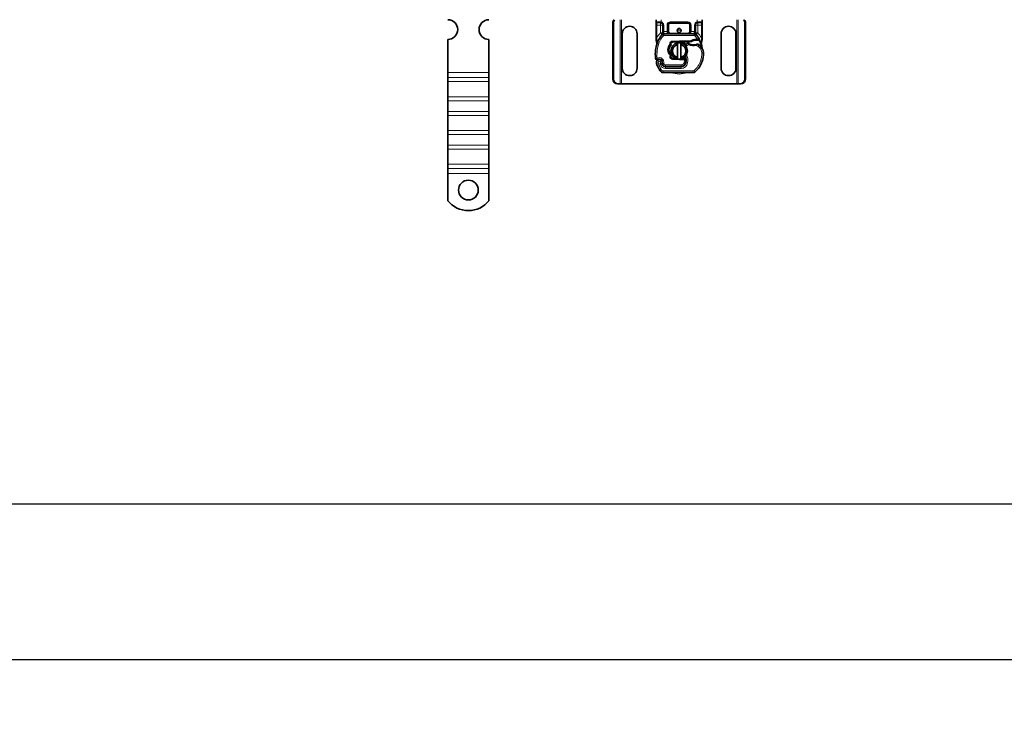
# Model space of a CAD drawing. Units: millimetres. Extents: x 59967 to 67500, y 22367 to 26470.
# Drawn here: x 65606 to 66204, y 24638 to 25064 of the extents above; entities that cross this region are included whole.
import ezdxf

# ---------------------------------------------------------------- set-up
doc = ezdxf.new("R2010")
doc.units = ezdxf.units.MM
doc.layers.add('ACO DIM', color=1, linetype='Continuous')
doc.layers.add('ACO DIM @ 30', color=1, linetype='Continuous')
doc.layers.add('Visible (ISO)', color=7, linetype='Continuous', lineweight=35)
doc.layers.add('Visible Narrow (ISO)', color=7, linetype='Continuous', lineweight=9)
doc.styles.add('ACO', font='trebuc.ttf', dxfattribs={"width": 0.8, "height": 2.5})
doc.dimstyles.new('ACO', dxfattribs={"dimtxt": 2.5, "dimasz": 2.5, "dimexe": 1.25, "dimexo": 0.625, "dimtad": 1, "dimdec": 0, "dimdsep": 46, "dimtxsty": 'ACO', "dimblk": 'OBLIQUE', "dimcen": 2.5, "dimclrd": 256, "dimclre": 256, "dimclrt": 256, "dimadec": 0, "dimazin": 0, "dimtfac": 1, "dimtdec": 0, "dimtmove": 0, "dimatfit": 3, "dimfxl": 1, "dimlwd": -1, "dimarcsym": 0})

# ---------------------------------------------------------------- blocks, each defined once
blk = doc.blocks.new('_Oblique')
at = {"color": 0, "linetype": 'ByBlock', "lineweight": -2}
blk.add_line((-0.5, -0.5), (0.5, 0.5), dxfattribs=at)
blk = doc.blocks.new('*D500')
at = {"layer": 'ACO DIM', "lineweight": -2, "transparency": 16777216}
for p, q in [((60193.04, 25145.75), (60193.04, 24732.95)), ((67193.04, 25045.75), (67193.04, 24732.95))]:
    blk.add_line(p, q, dxfattribs=at)
at = {"layer": 'ACO DIM', "transparency": 16777216}
blk.add_line((60193.04, 24770.45), (67193.04, 24770.45), dxfattribs=at)
at = {"layer": 'Defpoints', "color": 0, "transparency": 16777216}
for p in [(60193.04, 25164.5), (67193.04, 25064.5), (67193.04, 24770.45)]:
    blk.add_point(p, dxfattribs=at)
at = {"layer": 'ACO DIM', "transparency": 16777216, "xscale": 75, "yscale": 75, "zscale": 75, "rotation": 180}
blk.add_blockref('_Oblique', (60193.04, 24770.45), dxfattribs=at)
at = {"layer": 'ACO DIM', "transparency": 16777216, "xscale": 75, "yscale": 75, "zscale": 75}
blk.add_blockref('_Oblique', (67193.04, 24770.45), dxfattribs=at)
at = {"layer": 'ACO DIM', "transparency": 16777216, "insert": (63609.18, 24865.51), "char_height": 75, "attachment_point": 1, "style": 'ACO'}
blk.add_mtext('7000', dxfattribs=at)
blk = doc.blocks.new('*D499')
at = {"layer": 'ACO DIM', "lineweight": -2, "transparency": 16777216}
for p, q in [((60178.04, 25095.75), (60178.04, 24638.34)), ((67208.04, 25095.75), (67208.04, 24638.34))]:
    blk.add_line(p, q, dxfattribs=at)
at = {"layer": 'ACO DIM', "transparency": 16777216}
blk.add_line((60178.04, 24675.84), (67208.04, 24675.84), dxfattribs=at)
at = {"layer": 'Defpoints', "color": 0, "transparency": 16777216}
for p in [(60178.04, 25114.5), (67208.04, 25114.5), (67208.04, 24675.84)]:
    blk.add_point(p, dxfattribs=at)
at = {"layer": 'ACO DIM', "transparency": 16777216, "xscale": 75, "yscale": 75, "zscale": 75, "rotation": 180}
blk.add_blockref('_Oblique', (60178.04, 24675.84), dxfattribs=at)
at = {"layer": 'ACO DIM', "transparency": 16777216, "xscale": 75, "yscale": 75, "zscale": 75}
blk.add_blockref('_Oblique', (67208.04, 24675.84), dxfattribs=at)
at = {"layer": 'ACO DIM', "transparency": 16777216, "insert": (63609.18, 24770.9), "char_height": 75, "attachment_point": 1, "style": 'ACO'}
blk.add_mtext('7030', dxfattribs=at)

msp = doc.modelspace()

# ---------------------------------------------------------------- linework, layer by layer
at = {"layer": 'Visible (ISO)'}
for p, q in [((65966.24, 25028.5), (65966.24, 25062.5)), ((65966.62, 25062.5), (65966.62, 25028.5)), ((65992.54, 25064.5), (65992.54, 25063.2)), ((65992.54, 25063.2), (65992.54, 25061.2)), ((65995.19, 25062.7), (65993.04, 25062.7)), ((66001.19, 25062.7), (66011.89, 25062.7)), ((66020.04, 25062.7), (66017.89, 25062.7)), ((66020.54, 25063.2), (66020.54, 25064.5)), ((66020.54, 25061.2), (66020.54, 25063.2)), ((66046.46, 25028.5), (66046.46, 25062.5)), ((66046.84, 25062.5), (66046.84, 25028.5)), ((65992.54, 25061.2), (65992.54, 25053.56)), ((65996.69, 25061.2), (65996.69, 25057.39)), ((65996.69, 25057.39), (65996.69, 25056.5)), ((65999.69, 25057.4), (65999.69, 25061.2)), ((66013.39, 25061.2), (66013.39, 25057.4)), ((66016.39, 25057.39), (66016.39, 25061.2)), ((66016.39, 25056.5), (66016.39, 25057.39)), ((66020.54, 25053.56), (66020.54, 25061.2)), ((65866.04, 25032.52), (65866.04, 25052.5)), ((65891.04, 25032.52), (65891.04, 25052.5)), ((65972.04, 25035), (65972.04, 25056)), ((65981.04, 25056), (65981.04, 25035)), ((66015.75, 25055.9), (65997.33, 25055.9)), ((66006.82, 25051.49), (66002.44, 25051.32)), ((66002.46, 25050.82), (66006.84, 25050.99)), ((66013.45, 25051.5), (66007.04, 25051.5)), ((66007.04, 25051), (66013.11, 25051)), ((66013.11, 25051), (66013.45, 25051.5)), ((66014.03, 25051.26), (66013.11, 25051)), ((66018.69, 25052), (66018.97, 25052.39)), ((66032.04, 25035), (66032.04, 25056)), ((66041.04, 25056), (66041.04, 25035)), ((66005.54, 25041.54), (66005.54, 25049.45)), ((66007.54, 25049.45), (66007.54, 25041.54)), ((65996.02, 25039.56), (65996.18, 25039.11)), ((66002.44, 25040.58), (66006.82, 25040.4)), ((66004.35, 25041), (66002.46, 25041.08)), ((66007.04, 25040.4), (66009.6, 25040.4)), ((66009.6, 25040.9), (66008.5, 25040.9)), ((66009.6, 25040.9), (66009.64, 25040.9)), ((66009.6, 25040.4), (66009.67, 25040.4)), ((66010.72, 25040.9), (66010.12, 25040.9)), ((66010.12, 25040.9), (66010.68, 25040.4)), ((65866.04, 25029.33), (65866.04, 25032.52)), ((65891.04, 25029.33), (65891.04, 25032.52)), ((65996.17, 25037.63), (65996.38, 25037.17)), ((65996.75, 25032.4), (66014.97, 25032.4)), ((65998.2, 25036), (66007.74, 25036)), ((66007.74, 25035.9), (65998.2, 25035.9)), ((66007.74, 25036), (66008.51, 25036)), ((65866.04, 25026.86), (65866.04, 25029.33)), ((65866.04, 25026.86), (65866.04, 25017.67)), ((65891.04, 25026.86), (65891.04, 25029.33)), ((65891.04, 25026.86), (65891.04, 25017.67)), ((65969.18, 25025.5), (65969.56, 25025.5)), ((65969.56, 25025.5), (65970.7, 25025.5)), ((65970.7, 25025.5), (65971.54, 25025.5)), ((65971.54, 25025.5), (66041.54, 25025.5)), ((66041.54, 25025.5), (66042.37, 25025.5)), ((66042.37, 25025.5), (66043.51, 25025.5)), ((66043.89, 25025.5), (66043.51, 25025.5)), ((65866.04, 25015.19), (65866.04, 25017.67)), ((65866.04, 25008.83), (65866.04, 25015.19)), ((65891.04, 25015.19), (65891.04, 25017.67)), ((65891.04, 25008.83), (65891.04, 25015.19)), ((65866.04, 25006.35), (65866.04, 25008.83)), ((65891.04, 25006.35), (65891.04, 25008.83)), ((65866.04, 25006.35), (65866.04, 24997.16)), ((65891.04, 25006.35), (65891.04, 24997.16)), ((65866.04, 24994.69), (65866.04, 24997.16)), ((65891.04, 24994.69), (65891.04, 24997.16)), ((65866.04, 24988.32), (65866.04, 24994.69)), ((65891.04, 24988.32), (65891.04, 24994.69)), ((65866.04, 24985.85), (65866.04, 24988.32)), ((65866.04, 24985.85), (65866.04, 24976.65)), ((65891.04, 24985.85), (65891.04, 24988.32)), ((65891.04, 24985.85), (65891.04, 24976.65)), ((65866.04, 24974.18), (65866.04, 24976.65)), ((65866.04, 24971), (65866.04, 24974.18)), ((65891.04, 24974.18), (65891.04, 24976.65)), ((65891.04, 24971), (65891.04, 24974.18)), ((65866.04, 24954.51), (65866.04, 24971)), ((65891.04, 24954.51), (65891.04, 24971))]:
    msp.add_line(p, q, dxfattribs=at)
for centre, radius in [((66006.54, 25057.95), 1.25), ((65878.54, 24961), 6)]:
    msp.add_circle(centre, radius, dxfattribs=at)
for centre, radius, start, end in [((65866.04, 25058.5), 6, 270, 89.3818), ((65891.04, 25058.5), 6, 90.6182, 270), ((65995.19, 25061.2), 1.5, 0, 79.95827), ((66001.19, 25061.2), 1.5, 90, 180), ((66011.89, 25061.2), 1.5, 0, 90), ((66017.89, 25061.2), 1.5, 100.04173, 180), ((65976.54, 25056), 4.5, 0, 180), ((66001.19, 25057.4), 1.5, 180, 218.57673), ((66001.19, 25057.4), 1.5, 218.57673, 222.34162), ((66011.89, 25057.4), 1.5, 270, 0), ((66036.54, 25056), 4.5, 0, 180), ((66014.08, 25043.28), 22, 160.529, 185.82991), ((66006.54, 25045.95), 14, 137.46815, 160.529), ((65997.33, 25054.4), 1.5, 90, 137.46815), ((66002.5, 25049.82), 1.5, 92.29244, 187.39934), ((66002.5, 25049.82), 1, 92.29244, 195.76376), ((66006.54, 25045.5), 5, 101.53696, 258.46304), ((66006.54, 25045.5), 5, 78.46304, 101.53696), ((66007.04, 25045.95), 5.55, 90, 92.29244), ((66007.04, 25045.95), 5.05, 90, 92.29244), ((66007.04, 25045.95), 5.05, 44.02329, 90), ((66006.54, 25045.5), 5, 281.53696, 78.46304), ((66017.03, 25046.01), 6.55, 91.60861, 123.10771), ((66017.03, 25046.01), 6.05, 91.60861, 119.75321), ((66015.75, 25054.4), 1.5, 42.53185, 90), ((66017.28, 25037.01), 15.55, 88.34868, 91.60861), ((66006.54, 25045.95), 14, 27.40461, 42.53185), ((66017.28, 25037.01), 15.05, 88.34868, 91.60861), ((66017.28, 25037.01), 15.05, 87.20145, 88.34867), ((66006.54, 25045.5), 4.08, 104.18798, 255.81202), ((66006.54, 25045.5), 4.08, 284.18798, 75.81202), ((66013.59, 25046.03), 4.5, 131.16943, 139.68388), ((66013.92, 25045.66), 5, 116.26895, 131.16943), ((66011.93, 25049.69), 0.5, 53.38482, 116.26895), ((66015.24, 25054.15), 5.05, 239.49008, 288.99264), ((66017.65, 25049.15), 0.5, 61.67984, 115.81057), ((66013.62, 25041.67), 9, 55.95915, 61.67984), ((66015.3, 25044.15), 6, 1.60861, 55.95915), ((66006.54, 25045.95), 14, 7.17278, 15.23312), ((66006.31, 25043.9), 15, 341.42887, 1.60861), ((65993.19, 25041.15), 1, 185.82991, 296.05174), ((65994.49, 25038.5), 1.75, 332.56641, 199.74706), ((65994.49, 25038.5), 1.95, 51.39879, 116.05174), ((65995.08, 25039.24), 1, 18.73021, 51.39879), ((65994.39, 25038.5), 1.89, 340.06862, 18.73021), ((66002.5, 25042.08), 1.5, 164.70061, 267.70756), ((66002.5, 25042.08), 1, 164.67066, 267.70756), ((66006.54, 25045.5), 5, 258.46304, 281.53696), ((66007.04, 25045.95), 5.55, 267.70756, 270), ((66007.74, 25038.9), 2.9, 270, 350.59443), ((66007.74, 25038.9), 3, 270, 350.59443), ((66007.04, 25045.95), 5.05, 303.90675, 311.92917), ((66002.81, 25039.71), 8, 350.59443, 18.81617), ((66002.81, 25039.71), 7.9, 350.59443, 4.98453), ((66007.25, 25043.58), 14, 310.0498, 341.42887), ((65976.54, 25035), 4.5, 180, 0), ((66015.24, 25045.95), 23.8, 199.74706, 211.99306), ((65996.75, 25034.4), 2, 211.99306, 270), ((66015.24, 25045.95), 20.9, 203.26824, 205.01606), ((65996.45, 25037.75), 0.3, 160.06862, 204.29106), ((65998.2, 25038), 2.1, 205.01606, 270), ((65998.2, 25038), 2, 204.29106, 270), ((66014.97, 25034.4), 2, 270, 310.0498), ((66036.54, 25035), 4.5, 180, 0), ((65878.54, 24964.5), 16, 218.62483, 321.37517)]:
    msp.add_arc(centre, radius, start, end, dxfattribs=at)
for centre, major_axis, ratio, start_param, end_param in [((65969.18, 25062.5), (0, 3), 0.981627, 0.841225, 1.570796), ((65969.56, 25062.5), (0, -3), 0.981627, 3.982818, 4.712389), ((66043.51, 25062.5), (0, 3), 0.981627, 4.712389, 5.44196), ((66043.89, 25062.5), (0, -3), 0.981627, 1.570796, 2.300368), ((66001.19, 25057.4), (-2, 0), 0.75, 0, 0.673291), ((66001.19, 25057.4), (-2, 0), 0.75, 0.673291, 1.570796), ((65993.42, 25050.59), (-0.494, -0.078), 0.523504, 0.000529, 0.008144), ((65993.42, 25050.59), (-0.494, -0.078), 0.523504, 0.000529, 0.008144), ((65993.49, 25049.52), (-0.497, 0.052), 0.800335, 6.047435, 6.323472), ((65993.49, 25049.52), (-0.497, 0.052), 0.800335, 6.281011, 6.342326), ((66002.19, 25042.26), (-0.68, -1.13), 0.865496, 4.640463, 5.024928), ((66004.24, 25045.66), (-2.76, 2.81), 0.948678, 1.570592, 1.580806), ((65969.18, 25028.5), (0, -3), 0.981627, 4.712389, 6.283185), ((65969.56, 25028.5), (0, -3), 0.981627, 4.712389, 6.283185), ((66043.51, 25028.5), (0, -3), 0.981627, 0, 1.570796), ((66043.89, 25028.5), (0, -3), 0.981627, 0, 1.570796)]:
    msp.add_ellipse(centre, major_axis=major_axis, ratio=ratio, start_param=start_param, end_param=end_param, dxfattribs=at)
for points in [[(65995.19, 25062.7), (65995.28, 25062.7), (65995.36, 25062.69), (65995.45, 25062.67)], [(66017.63, 25062.67), (66017.71, 25062.69), (66017.8, 25062.7), (66017.89, 25062.7)], [(66000.08, 25056.39), (66000.09, 25056.38), (66000.09, 25056.38), (66000.09, 25056.37)], [(65992.54, 25053.56), (65992.54, 25053.24), (65992.54, 25052.92), (65992.54, 25052.6)], [(65992.56, 25052.29), (65992.55, 25052.39), (65992.54, 25052.49), (65992.54, 25052.6)], [(65992.61, 25052), (65992.59, 25052.1), (65992.57, 25052.19), (65992.56, 25052.29)], [(66020.04, 25050.67), (66020.17, 25051.13), (66020.32, 25051.69), (66020.47, 25052.26)], [(66020.47, 25052.26), (66020.52, 25052.43), (66020.54, 25052.6), (66020.54, 25052.78)], [(66020.54, 25052.78), (66020.54, 25053.04), (66020.54, 25053.3), (66020.54, 25053.56)], [(66001.54, 25049.55), (66001.58, 25049.42), (66001.61, 25049.3), (66001.63, 25049.2)], [(65992.59, 25040.35), (65992.76, 25040.22), (65993.14, 25040.1), (65993.48, 25040.17), (65993.63, 25040.25)], [(66001.54, 25042.35), (66001.54, 25042.34), (66001.54, 25042.34), (66001.54, 25042.34)], [(66001.69, 25042.93), (66001.66, 25042.96), (66001.64, 25042.98), (66001.61, 25043.01)]]:
    msp.add_open_spline(points, degree=3, dxfattribs=at)
for points, knots in [([(65996.69, 25056.5), (65996.69, 25056.29), (65996.62, 25056.01), (65996.46, 25055.68), (65996.34, 25055.54), (65996.26, 25055.45), (65996.26, 25055.45), (65996.26, 25055.45)], [0, 0, 0, 0, 0.0958112, 0.1437168, 0.2395279, 0.2395279, 0.2401949, 0.2401949, 0.2401949, 0.2401949]), ([(66000.08, 25056.39), (66000.19, 25056.26), (66000.32, 25056.17), (66000.63, 25056), (66000.82, 25055.93), (66001.08, 25055.9), (66001.13, 25055.9), (66001.19, 25055.9)], [0, 0, 0, 0, 0.070465, 0.070465, 0.1659919, 0.1659919, 0.1930211, 0.1930211, 0.1930211, 0.1930211]), ([(66016.82, 25055.45), (66016.82, 25055.45), (66016.82, 25055.45), (66016.73, 25055.54), (66016.62, 25055.68), (66016.46, 25056.01), (66016.39, 25056.29), (66016.39, 25056.5)], [-0.000667, -0.000667, -0.000667, -0.000667, 0, 0, 0.0958112, 0.1437168, 0.2395279, 0.2395279, 0.2395279, 0.2395279]), ([(65992.92, 25050.51), (65992.86, 25050.9), (65992.77, 25051.34), (65992.65, 25051.86), (65992.63, 25051.93), (65992.61, 25052)], [0, 0, 0, 0, 0.1426415, 0.1426415, 0.1660115, 0.1660115, 0.1660115, 0.1660115]), ([(65992.99, 25049.58), (65993, 25049.65), (65993, 25049.74), (65992.99, 25049.97), (65992.98, 25050.12), (65992.95, 25050.35), (65992.94, 25050.43), (65992.92, 25050.51)], [0, 0, 0, 0, 0.0471628, 0.0471628, 0.1052406, 0.1052406, 0.1345417, 0.1345417, 0.1345417, 0.1345417]), ([(66018.04, 25052.54), (66017.99, 25052.55), (66017.94, 25052.55), (66017.84, 25052.55), (66017.78, 25052.56), (66017.73, 25052.56)], [0, 0, 0, 0, 0.01580579, 0.01580579, 0.03141254, 0.03141254, 0.03141254, 0.03141254]), ([(66018.02, 25052.05), (66018.11, 25052.04), (66018.19, 25052.04), (66018.39, 25052.02), (66018.47, 25052.02), (66018.57, 25052.01), (66018.62, 25052.01), (66018.66, 25052), (66018.67, 25052), (66018.69, 25052), (66018.69, 25052), (66018.69, 25052)], [-0.05236989, -0.05236989, -0.05236989, -0.05236989, -0.04540085, -0.04540085, -0.03555338, -0.03555338, -0.01925093, -0.01925093, -0.00929873, -0.00929873, 0, 0, 0, 0]), ([(66018.97, 25052.39), (66018.97, 25052.39), (66018.95, 25052.4), (66018.9, 25052.41), (66018.85, 25052.42), (66018.72, 25052.46), (66018.63, 25052.48), (66018.38, 25052.51), (66018.22, 25052.53), (66018.04, 25052.54)], [-0.8555533, -0.8555533, -0.8555533, -0.8555533, -0.8181162, -0.8181162, -0.7807063, -0.7807063, -0.7363735, -0.7363735, -0.6838104, -0.6838104, -0.6838104, -0.6838104]), ([(66020.05, 25049.63), (66020.05, 25049.63), (66020.05, 25049.63), (66019.96, 25049.96), (66019.95, 25050.31), (66020.04, 25050.67)], [-0.000664, -0.000664, -0.000664, -0.000664, 0, 0, 0.1771975, 0.1771975, 0.1771975, 0.1771975]), ([(65992.2, 25045.56), (65992.19, 25045.43), (65992.16, 25045.18), (65992.14, 25044.93), (65992.13, 25044.82)], [-0.87369998, -0.87369998, -0.87369998, -0.87369998, -0.83198985, -0.795992, -0.795992, -0.795992, -0.795992]), ([(65992.6, 25048.05), (65992.58, 25047.96), (65992.56, 25047.85), (65992.54, 25047.75), (65992.54, 25047.74)], [-1.16357451, -1.16357451, -1.16357451, -1.16357451, -1.12620765, -1.1234965, -1.1234965, -1.1234965, -1.1234965]), ([(65992.98, 25049.52), (65992.98, 25049.52), (65992.98, 25049.53), (65992.99, 25049.54), (65992.99, 25049.54), (65992.99, 25049.55), (65992.99, 25049.56), (65992.99, 25049.56)], [0.02334571, 0.02334571, 0.02334571, 0.02334571, 0.02556121, 0.02556121, 0.02999287, 0.02999287, 0.03465413, 0.03465413, 0.03465413, 0.03465413]), ([(66001.27, 25042.93), (66000.35, 25043.76), (65999.8, 25044.97), (65999.76, 25046.21), (65999.72, 25047.44), (66000.19, 25048.69), (66001.02, 25049.63)], [0.1514689, 0.1514689, 0.1514689, 0.1514689, 0.5230203, 0.5230203, 0.5230203, 0.896316, 0.896316, 0.896316, 0.896316]), ([(66001.58, 25043.04), (66000.77, 25043.86), (66000.33, 25045.03), (66000.39, 25046.17), (66000.45, 25047.22), (66000.92, 25048.24), (66001.69, 25048.97)], [-1.690857, -1.690857, -1.690857, -1.690857, -0.859543, -0.859543, -0.859543, -0.099304, -0.099304, -0.099304, -0.099304]), ([(66001.02, 25049.63), (66001.1, 25049.53), (66001.2, 25049.45), (66001.4, 25049.31), (66001.51, 25049.25), (66001.63, 25049.2)], [-0.08710808, -0.08710808, -0.08710808, -0.08710808, -0.04373193, -0.04373193, -0.00005665, -0.00005665, -0.00005665, -0.00005665]), ([(66001.63, 25049.2), (66001.64, 25049.16), (66001.65, 25049.12), (66001.67, 25049.04), (66001.68, 25049), (66001.69, 25048.97)], [0.00005212, 0.00005212, 0.00005212, 0.00005212, 0.0134093, 0.0134093, 0.02671497, 0.02671497, 0.02671497, 0.02671497]), ([(66012.67, 25049.8), (66012.58, 25049.85), (66012.48, 25049.91), (66012.4, 25049.97), (66012.35, 25050), (66012.31, 25050.04), (66012.27, 25050.06), (66012.24, 25050.08), (66012.23, 25050.09), (66012.23, 25050.09)], [0, 0, 0, 0, 0.03694796, 0.03694796, 0.03694796, 0.06157993, 0.06157993, 0.06157993, 0.0862119, 0.0862119, 0.0862119, 0.0862119]), ([(66017.44, 25049.6), (66017.44, 25049.6), (66017.42, 25049.59), (66017.4, 25049.58), (66017.37, 25049.57), (66017.34, 25049.55), (66017.3, 25049.54), (66017.19, 25049.49), (66017.03, 25049.42), (66016.88, 25049.37)], [0, 0, 0, 0, 0.01972317, 0.01972317, 0.01972317, 0.03944634, 0.03944634, 0.03944634, 0.09204147, 0.09204147, 0.09204147, 0.09204147]), ([(66020.7, 25046.76), (66020.68, 25046.81), (66020.66, 25046.85), (66020.65, 25046.89), (66020.63, 25046.93), (66020.61, 25046.97), (66020.6, 25047.01), (66020.58, 25047.05), (66020.57, 25047.08), (66020.56, 25047.12), (66020.53, 25047.2), (66020.51, 25047.29), (66020.49, 25047.38), (66020.46, 25047.48), (66020.44, 25047.58), (66020.43, 25047.7)], [0, 0, 0, 0, 0.142857, 0.142857, 0.142857, 0.285714, 0.285714, 0.285714, 0.428571, 0.428571, 0.428571, 0.714286, 0.714286, 0.714286, 1, 1, 1, 1]), ([(65992.19, 25041.05), (65992.19, 25041.04), (65992.2, 25041.04), (65992.22, 25040.78), (65992.35, 25040.53), (65992.59, 25040.35)], [-0.00024912, -0.00024912, -0.00024912, -0.00024912, 0, 0, 0.05126221, 0.05126221, 0.05126221, 0.05126221]), ([(65993.63, 25040.25), (65993.73, 25040.3), (65993.83, 25040.34), (65994.14, 25040.43), (65994.35, 25040.45), (65994.7, 25040.44), (65994.85, 25040.42), (65995.09, 25040.35), (65995.19, 25040.32), (65995.44, 25040.2), (65995.58, 25040.11), (65995.7, 25040.02)], [-1.7533506, -1.7533506, -1.7533506, -1.7533506, -1.6908696, -1.6908696, -1.5574964, -1.5574964, -1.4465152, -1.4465152, -1.3614211, -1.3614211, -1.2086509, -1.2086509, -1.2086509, -1.2086509]), ([(66001.58, 25043.04), (66001.53, 25043.02), (66001.47, 25043.01), (66001.37, 25042.97), (66001.32, 25042.95), (66001.27, 25042.93)], [0.00005159, 0.00005159, 0.00005159, 0.00005159, 0.0187128, 0.0187128, 0.03730006, 0.03730006, 0.03730006, 0.03730006]), ([(66001.54, 25042.34), (66001.53, 25042.45), (66001.53, 25042.56), (66001.55, 25042.78), (66001.58, 25042.9), (66001.61, 25043.01)], [0, 0, 0, 0, 0.03525254, 0.03525254, 0.07338193, 0.07338193, 0.07338193, 0.07338193]), ([(66001.69, 25042.93), (66001.67, 25042.83), (66001.64, 25042.73), (66001.59, 25042.54), (66001.57, 25042.44), (66001.54, 25042.35)], [0.00008621, 0.00008621, 0.00008621, 0.00008621, 0.03418726, 0.03418726, 0.06833615, 0.06833615, 0.06833615, 0.06833615]), ([(66010.12, 25040.9), (66010.11, 25040.9), (66010.11, 25040.9), (66010.09, 25040.9), (66010.06, 25040.9), (66010.01, 25040.9), (66009.95, 25040.9), (66009.89, 25040.9), (66009.83, 25040.9), (66009.75, 25040.9), (66009.69, 25040.9), (66009.64, 25040.9)], [0.5969202, 0.5969202, 0.5969202, 0.5969202, 0.6153592, 0.6337981, 0.6337981, 0.6708911, 0.6708911, 0.6895882, 0.7082852, 0.7082852, 0.7393749, 0.7393749, 0.7393749, 0.7393749]), ([(66009.67, 25040.4), (66009.78, 25040.4), (66009.9, 25040.4), (66010.06, 25040.4), (66010.19, 25040.4), (66010.3, 25040.4), (66010.45, 25040.4), (66010.54, 25040.4), (66010.62, 25040.4), (66010.66, 25040.4), (66010.68, 25040.4), (66010.68, 25040.4)], [-0.7393749, -0.7393749, -0.7393749, -0.7393749, -0.7082852, -0.7082852, -0.6895882, -0.6708911, -0.6708911, -0.6337981, -0.6337981, -0.6153592, -0.5969202, -0.5969202, -0.5969202, -0.5969202]), ([(65994.89, 25037.86), (65994.89, 25037.86), (65994.89, 25037.86), (65994.98, 25037.83), (65995.08, 25037.81), (65995.26, 25037.77), (65995.36, 25037.75), (65995.57, 25037.72), (65995.68, 25037.71), (65995.86, 25037.7), (65995.92, 25037.7), (65996.02, 25037.69), (65996.04, 25037.69), (65996.04, 25037.69)], [-0.0004584, -0.0004584, -0.0004584, -0.0004584, 0, 0, 0.0291314, 0.0291314, 0.0589228, 0.0589228, 0.0992017, 0.0992017, 0.136201, 0.136201, 0.171809, 0.171809, 0.171809, 0.171809])]:
    msp.add_open_spline(points, degree=3, knots=knots, dxfattribs=at)
for points, weights in [([(66005.54, 25049.45), (66005.54, 25049.88), (66005.54, 25050.4)], [1, 1.0054431915, 1]), ([(66007.54, 25050.4), (66007.54, 25049.88), (66007.54, 25049.45)], [1, 1.0054431915, 1]), ([(66014.03, 25051.26), (66013.76, 25051.36), (66013.45, 25051.5)], [1.07412469888, 1.04115517447, 1]), ([(66005.54, 25040.6), (66005.54, 25041.12), (66005.54, 25041.54)], [1, 1.0054431915, 1]), ([(66007.54, 25041.54), (66007.54, 25041.12), (66007.54, 25040.6)], [1, 1.0054431915, 1])]:
    msp.add_rational_spline(points, weights, degree=2, dxfattribs=at)
at = {"layer": 'Visible Narrow (ISO)'}
for p, q in [((65966.24, 25062.5), (65966.62, 25062.5)), ((65970.7, 25025.5), (65970.7, 25064.5)), ((65971.54, 25025.5), (65971.54, 25064.5)), ((65992.54, 25063.2), (65995.12, 25063.2)), ((65993.04, 25061.2), (65993.04, 25062.7)), ((65995.19, 25062.7), (65995.19, 25061.2)), ((65995.45, 25062.67), (65995.54, 25063.17)), ((65995.54, 25063.17), (65995.54, 25064.5)), ((66011.89, 25063.2), (66001.19, 25063.2)), ((66001.19, 25062.7), (66001.19, 25063.2)), ((66001.19, 25062.2), (66001.19, 25062.7)), ((66001.19, 25062.2), (66011.89, 25062.2)), ((66011.89, 25062.7), (66011.89, 25063.2)), ((66011.89, 25062.7), (66011.89, 25062.2)), ((66017.54, 25064.5), (66017.54, 25063.17)), ((66017.54, 25063.17), (66017.63, 25062.67)), ((66017.89, 25061.2), (66017.89, 25062.7)), ((66017.96, 25063.2), (66020.54, 25063.2)), ((66020.04, 25062.7), (66020.04, 25061.2)), ((66041.54, 25064.5), (66041.54, 25025.5)), ((66042.37, 25064.5), (66042.37, 25025.5)), ((66046.84, 25062.5), (66046.46, 25062.5)), ((65993.04, 25061.2), (65992.54, 25061.2)), ((65993.04, 25053.56), (65993.04, 25061.2)), ((65993.04, 25061.2), (65995.19, 25061.2)), ((65995.12, 25056.43), (65996.22, 25055.41)), ((65995.19, 25061.2), (65995.19, 25056.5)), ((65995.19, 25061.2), (65996.69, 25061.2)), ((65996.69, 25056.5), (65995.19, 25056.5)), ((65995.19, 25056.5), (65996.26, 25055.45)), ((65996.69, 25061.2), (65997.19, 25061.2)), ((65996.69, 25057.39), (65997.19, 25057.39)), ((65997.19, 25057.39), (65997.19, 25061.2)), ((65999.19, 25057.4), (65997.33, 25057.4)), ((65997.33, 25055.9), (65997.33, 25057.4)), ((65999.19, 25061.2), (65999.19, 25057.4)), ((65999.69, 25061.2), (65999.19, 25061.2)), ((65999.69, 25057.4), (65999.19, 25057.4)), ((65999.69, 25061.2), (66000.19, 25061.2)), ((65999.69, 25057.4), (66000.19, 25057.4)), ((66000.19, 25057.4), (66000.19, 25061.2)), ((66001.19, 25055.9), (66001.19, 25056.4)), ((66011.89, 25056.4), (66001.19, 25056.4)), ((66011.89, 25055.9), (66011.89, 25056.4)), ((66013.39, 25061.2), (66012.89, 25061.2)), ((66012.89, 25061.2), (66012.89, 25057.4)), ((66013.39, 25057.4), (66012.89, 25057.4)), ((66013.39, 25061.2), (66013.89, 25061.2)), ((66013.39, 25057.4), (66013.89, 25057.4)), ((66013.89, 25057.4), (66013.89, 25061.2)), ((66015.75, 25057.4), (66013.89, 25057.4)), ((66015.75, 25057.4), (66015.75, 25055.9)), ((66015.89, 25061.2), (66015.89, 25057.39)), ((66015.89, 25061.2), (66016.39, 25061.2)), ((66015.89, 25057.39), (66016.39, 25057.39)), ((66016.39, 25061.2), (66017.89, 25061.2)), ((66017.89, 25056.5), (66016.39, 25056.5)), ((66016.82, 25055.45), (66017.89, 25056.5)), ((66016.86, 25055.41), (66017.96, 25056.43)), ((66017.89, 25056.5), (66017.89, 25061.2)), ((66017.89, 25061.2), (66020.04, 25061.2)), ((66020.54, 25061.2), (66020.04, 25061.2)), ((66020.04, 25061.2), (66020.04, 25053.56)), ((65993.04, 25053.56), (65992.54, 25053.56)), ((65993.04, 25050.72), (65993.34, 25050.61)), ((65994.28, 25050.28), (65993.34, 25050.61)), ((65996.96, 25054.74), (65996.22, 25055.41)), ((65997.33, 25055.9), (65997.33, 25054.9)), ((65997.33, 25054.9), (66015.75, 25054.9)), ((66002.44, 25051.32), (66002.46, 25050.82)), ((66006.82, 25051.49), (66006.84, 25050.99)), ((66007.04, 25051.5), (66007.04, 25051)), ((66015.75, 25054.9), (66015.75, 25055.9)), ((66016.86, 25055.41), (66016.12, 25054.74)), ((66016.86, 25052.06), (66016.85, 25052.56)), ((66017.72, 25052.06), (66017.73, 25052.56)), ((66018.04, 25052.54), (66018.02, 25052.05)), ((66020.54, 25053.56), (66020.04, 25053.56)), ((65993.01, 25049.67), (65993.03, 25049.66)), ((66010.63, 25049.42), (66011.29, 25048.67)), ((66012.42, 25049.37), (66012.67, 25049.8)), ((66017.04, 25048.9), (66016.88, 25049.37)), ((66018.66, 25049.13), (66018.1, 25048.3)), ((66020.43, 25047.7), (66020.17, 25047.66)), ((66021.3, 25044.32), (66020.3, 25044.29)), ((65992.19, 25041.05), (65993.19, 25041.15)), ((65993.19, 25041.15), (65993.63, 25040.25)), ((65996.33, 25040.8), (65995.7, 25040.02)), ((65996.97, 25039.88), (65996.02, 25039.56)), ((65997.13, 25039.43), (65996.18, 25039.11)), ((65997.13, 25039.43), (65996.97, 25039.88)), ((66001.54, 25042.34), (66001.06, 25042.47)), ((66002.46, 25041.08), (66002.44, 25040.58)), ((66006.82, 25040.51), (66006.82, 25040.4)), ((66007.04, 25040.52), (66007.04, 25040.4)), ((66009.6, 25040.4), (66009.6, 25040.9)), ((66009.61, 25038.59), (66010.6, 25038.42)), ((66009.64, 25040.9), (66009.67, 25040.4)), ((66010.7, 25039.9), (66010.8, 25039.9)), ((66010.7, 25038.41), (66011.68, 25038.24)), ((66020.52, 25039.12), (66019.58, 25039.44)), ((65866.04, 25032.52), (65891.04, 25032.52)), ((65992.84, 25037.91), (65993.78, 25038.24)), ((65995.05, 25033.34), (65995.9, 25033.87)), ((65996.3, 25037.11), (65995.39, 25036.69)), ((65997.29, 25037.59), (65996.38, 25037.17)), ((65996.75, 25032.4), (65996.75, 25033.4)), ((66014.97, 25033.4), (65996.75, 25033.4)), ((65997.29, 25037.59), (65997.19, 25037.8)), ((66007.74, 25037), (65998.2, 25037)), ((65998.2, 25037), (65998.2, 25036)), ((65998.2, 25035.9), (65998.2, 25034.9)), ((65998.2, 25034.9), (66007.74, 25034.9)), ((66007.74, 25037), (66007.74, 25036)), ((66007.74, 25035.9), (66007.74, 25034.9)), ((66010.06, 25037), (66009.93, 25037)), ((66014.97, 25032.4), (66014.97, 25033.4)), ((66016.26, 25032.87), (66015.62, 25033.63)), ((65866.04, 25029.33), (65891.04, 25029.33)), ((65866.04, 25026.86), (65891.04, 25026.86)), ((65966.24, 25028.5), (65966.62, 25028.5)), ((66046.84, 25028.5), (66046.46, 25028.5)), ((65866.04, 25017.67), (65891.04, 25017.67)), ((65866.04, 25015.19), (65891.04, 25015.19)), ((65866.04, 25008.83), (65891.04, 25008.83)), ((65866.04, 25006.35), (65891.04, 25006.35)), ((65866.04, 24997.16), (65891.04, 24997.16)), ((65866.04, 24994.69), (65891.04, 24994.69)), ((65866.04, 24988.32), (65891.04, 24988.32)), ((65866.04, 24985.85), (65891.04, 24985.85)), ((65866.04, 24976.65), (65891.04, 24976.65)), ((65866.04, 24974.18), (65891.04, 24974.18)), ((65866.04, 24971), (65891.04, 24971))]:
    msp.add_line(p, q, dxfattribs=at)
for centre, radius, start, end in [((65993.04, 25063.2), 0.5, 180, 270), ((65995.19, 25061.2), 2, 0, 79.95827), ((66001.19, 25061.2), 2, 90, 180), ((66001.19, 25061.2), 1, 90, 180), ((66011.89, 25061.2), 2, 0, 90), ((66011.89, 25061.2), 1, 0, 90), ((66017.89, 25061.2), 2, 100.04173, 180), ((66020.04, 25063.2), 0.5, 270, 0), ((66006.54, 25045.95), 15.5, 137.46815, 150.57129), ((65997.33, 25054.4), 3, 135.43762, 137.46815), ((65997.33, 25054.4), 3, 90, 92.62622), ((66006.54, 25045.5), 12.67, 121.74472, 121.74781), ((66006.54, 25045.5), 12.67, 120.67192, 120.67249), ((66001.19, 25057.4), 1, 180, 270), ((66006.54, 25045.5), 12.67, 84.37937, 95.62063), ((66011.89, 25057.4), 1, 270, 0), ((66015.75, 25054.4), 3, 87.37378, 90), ((66015.75, 25054.4), 3, 42.53185, 44.56238), ((66006.54, 25045.95), 15.5, 29.42871, 42.53185), ((66014.08, 25043.28), 21, 160.529, 185.82991), ((66006.54, 25045.95), 13, 137.46815, 160.529), ((65997.33, 25054.4), 0.5, 90, 137.46815), ((66015.75, 25054.4), 0.5, 42.53185, 90), ((66006.54, 25045.95), 13, 30.56403, 42.53185), ((66006.54, 25045.95), 13.5, 8.90753, 26.6683), ((66006.54, 25045.5), 14, 29.83779, 29.83789), ((66006.54, 25045.95), 14, 15.23312, 27.40461), ((66013.59, 25046.03), 3.5, 131.16943, 143.18649), ((66013.92, 25045.66), 4, 112.00996, 131.16943), ((66015.24, 25054.15), 5.55, 239.49008, 288.99264), ((66013.62, 25041.67), 8, 55.95915, 64.6739), ((66015.3, 25044.15), 5, 1.60861, 55.95915), ((66006.31, 25043.9), 14, 341.42887, 1.60861), ((65994.49, 25038.5), 2.95, 51.39879, 116.05174), ((66006.54, 25045.5), 14, 202.13276, 202.968), ((65994.49, 25038.5), 0.75, 302.24043, 199.74706), ((66006.54, 25045.5), 12.67, 203.7785, 204.96756), ((65995.08, 25039.24), 2, 18.73021, 51.39879), ((65994.39, 25038.5), 2.89, 346.03442, 18.73021), ((66007.74, 25038.9), 1.9, 270, 350.59443), ((66002.81, 25039.71), 6.9, 350.59443, 5.67988), ((66002.81, 25039.71), 9, 350.59443, 23.71048), ((66007.25, 25043.58), 13, 310.0498, 341.42887), ((66015.24, 25045.95), 22.8, 199.74706, 211.99306), ((66015.24, 25045.95), 21.9, 201.66314, 205.01606), ((65998.2, 25038), 3.1, 205.01606, 270), ((65996.75, 25034.4), 1, 211.99306, 270), ((66006.54, 25045.5), 12.67, 215.32447, 215.61078), ((65998.2, 25038), 1, 204.29106, 270), ((66006.54, 25045.5), 12.67, 228.5953, 229.28683), ((66006.54, 25045.5), 14, 249.34385, 290.65615), ((66007.74, 25038.9), 4, 270, 350.59443), ((66014.97, 25034.4), 1, 270, 310.0498)]:
    msp.add_arc(centre, radius, start, end, dxfattribs=at)
for centre, major_axis, ratio, start_param, end_param in [((65995.19, 25063.2), (0, -0.5), 0.139492, 4.712389, 6.283185), ((66017.89, 25063.2), (0, -0.5), 0.139492, 0, 1.570796), ((65997.19, 25056.5), (-0.5, 0), 0.444471, 4.741405, 6.283185), ((66011.89, 25057.4), (2, 0), 0.75, 4.712389, 6.283185), ((66015.89, 25056.5), (0.5, 0), 0.444471, 0, 1.54178), ((65993.04, 25052.6), (-0.5, 0), 0.101726, 4.916031, 6.283185), ((65993.05, 25052.35), (-0.496, -0.064), 0.159344, 4.95489, 6.284864), ((65993.1, 25052.12), (-0.486, -0.117), 0.228539, 4.994907, 6.285948), ((65993.1, 25052.12), (-0.486, -0.117), 0.228539, 0.002812, 0.019129), ((65993.42, 25050.59), (-0.494, -0.078), 0.523504, 5.481197, 6.283714), ((65993.42, 25050.59), (-0.494, -0.078), 0.523504, 0.008144, 0.044582), ((66019.56, 25050.8), (0.483, -0.129), 0.613441, 0, 0.859241), ((66020.04, 25052.78), (0.5, 0), 0.084954, 0, 1.404396), ((66019.99, 25052.39), (0.483, -0.129), 0.196437, 0, 1.345413)]:
    msp.add_ellipse(centre, major_axis=major_axis, ratio=ratio, start_param=start_param, end_param=end_param, dxfattribs=at)
for points in [[(65995.54, 25063.17), (65995.4, 25063.19), (65995.26, 25063.2), (65995.12, 25063.2)], [(66017.96, 25063.2), (66017.82, 25063.2), (66017.68, 25063.19), (66017.54, 25063.17)], [(65997.18, 25056.72), (65997.18, 25056.93), (65997.19, 25057.16), (65997.19, 25057.39)], [(66015.89, 25057.39), (66015.89, 25057.16), (66015.9, 25056.93), (66015.9, 25056.72)], [(65992.92, 25050.56), (65992.92, 25050.56), (65992.92, 25050.56), (65992.92, 25050.56)], [(65992.93, 25052.42), (65992.93, 25052.49), (65992.93, 25052.57), (65992.94, 25052.65)], [(65992.94, 25052.19), (65992.93, 25052.27), (65992.93, 25052.34), (65992.93, 25052.42)], [(65992.94, 25052.65), (65992.97, 25052.95), (65993, 25053.26), (65993.04, 25053.56)], [(65993.04, 25050.72), (65993.03, 25051.19), (65992.99, 25051.69), (65992.94, 25052.19)], [(65993.01, 25049.67), (65993.06, 25049.95), (65993.06, 25050.33), (65993.04, 25050.72)], [(66020.12, 25052.45), (66020.06, 25051.92), (66019.99, 25051.38), (66019.94, 25050.94)], [(66020.04, 25053.56), (66020.07, 25053.32), (66020.09, 25053.07), (66020.12, 25052.82)], [(66020.12, 25052.82), (66020.13, 25052.69), (66020.13, 25052.57), (66020.12, 25052.45)], [(65995.77, 25039.96), (65995.75, 25039.98), (65995.72, 25040), (65995.7, 25040.02)]]:
    msp.add_open_spline(points, degree=3, dxfattribs=at)
for points, knots in [([(65996.26, 25055.45), (65996.43, 25055.62), (65996.61, 25055.78), (65996.77, 25055.93), (65996.84, 25056.01), (65996.91, 25056.08), (65996.97, 25056.16), (65997.09, 25056.32), (65997.17, 25056.51), (65997.18, 25056.72)], [-0.2401949, -0.2401949, -0.2401949, -0.2401949, -0.1437168, -0.1437168, -0.1437168, -0.0958112, -0.0958112, -0.0958112, 0, 0, 0, 0]), ([(66015.9, 25056.72), (66015.91, 25056.51), (66015.99, 25056.32), (66016.11, 25056.16), (66016.17, 25056.08), (66016.23, 25056.01), (66016.31, 25055.93), (66016.47, 25055.78), (66016.65, 25055.62), (66016.82, 25055.45)], [-0.2395279, -0.2395279, -0.2395279, -0.2395279, -0.1437168, -0.1437168, -0.1437168, -0.0958112, -0.0958112, -0.0958112, 0.000667, 0.000667, 0.000667, 0.000667]), ([(66019.94, 25050.94), (66019.88, 25050.5), (66019.93, 25050.05), (66020.05, 25049.63), (66020.05, 25049.63), (66020.05, 25049.63)], [-0.1771975, -0.1771975, -0.1771975, -0.1771975, 0, 0, 0.000664, 0.000664, 0.000664, 0.000664]), ([(65992.99, 25049.54), (65992.99, 25049.55), (65993, 25049.59), (65993.01, 25049.64), (65993.01, 25049.67)], [-0.01564478, -0.01564478, -0.01564478, -0.01564478, -0.01277087, 0, 0, 0, 0]), ([(66011.71, 25050.14), (66011.71, 25050.14), (66011.77, 25050.08), (66012.03, 25049.79), (66012.28, 25049.52), (66012.42, 25049.37)], [-0.0862119, -0.0862119, -0.0862119, -0.0862119, -0.06157993, -0.03694796, 0, 0, 0, 0]), ([(66017.04, 25048.9), (66017.26, 25049.07), (66017.58, 25049.33), (66017.85, 25049.55), (66017.89, 25049.59), (66017.89, 25049.59)], [-0.09204147, -0.09204147, -0.09204147, -0.09204147, -0.03944634, -0.01972317, 0, 0, 0, 0]), ([(65997.19, 25037.8), (65997.19, 25037.8), (65997.19, 25037.8), (65996.98, 25037.8), (65996.67, 25037.81), (65996.28, 25037.84), (65996.17, 25037.85), (65996.17, 25037.85)], [-0.113084, -0.113084, -0.113084, -0.113084, -0.1126734, -0.1126734, -0.067604, -0.0450694, 0, 0, 0, 0]), ([(65996.17, 25037.63), (65996.17, 25037.63), (65996.29, 25037.64), (65996.68, 25037.71), (65996.98, 25037.76), (65997.19, 25037.8), (65997.19, 25037.8), (65997.19, 25037.8)], [0, 0, 0, 0, 0.0450694, 0.067604, 0.1126734, 0.1126734, 0.113084, 0.113084, 0.113084, 0.113084])]:
    msp.add_open_spline(points, degree=3, knots=knots, dxfattribs=at)

# ---------------------------------------------------------------- dimensions: what is measured, and where the dimension line sits
at = {"layer": 'ACO DIM @ 30'}
for base, p1, p2, picture, middle in [((67193.04, 24770.45), (60193.04, 25164.5), (67193.04, 25064.5), '*D500', (63693.04, 24770.45)), ((67208.04, 24675.84), (60178.04, 25114.5), (67208.04, 25114.5), '*D499', (63693.04, 24675.84))]:
    dim = msp.add_linear_dim(base=base, p1=p1, p2=p2, angle=180, dimstyle='ACO', override={"dimscale": 30, "dimtix": 0, "dimtofl": 0, "dimtmove": 0, "dimatfit": 1}, dxfattribs=at)
    dim.commit()
    dim.dimension.update_dxf_attribs({"geometry": picture, "text_midpoint": middle, "dimtype": 160})

doc.saveas('drawing.dxf')
